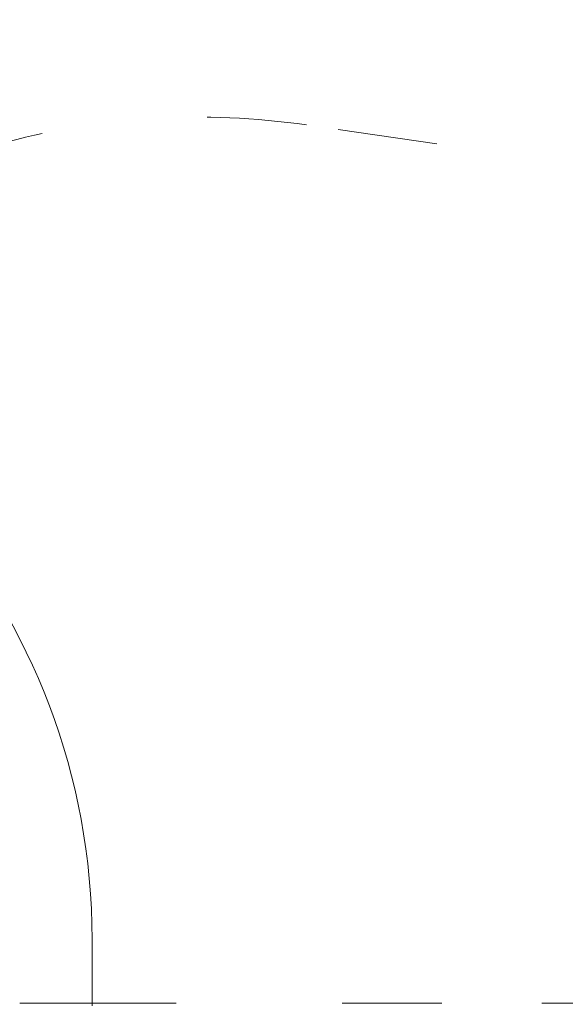
# Model space of a CAD drawing. Extents: x 36059 to 49857, y -32727 to -19331.
# Drawn here: x 43243 to 43407, y -25981 to -25685 of the extents above; entities that cross this region are included whole.
import ezdxf

# ---------------------------------------------------------------- set-up
doc = ezdxf.new("R2010")
doc.units = 0
doc.header["$MEASUREMENT"] = 0
for name, pattern in [('AI-Linetype-10', [220.000005, 30.000001, -50, 30.000001, -30.000001, 50, -30.000001]), ('AI-Linetype-11', [220.000005, 30.000001, -50, 30.000001, -30.000001, 50, -30.000001]), ('AI-Linetype-870', [220.000005, 30.000001, -50, 30.000001, -30.000001, 50, -30.000001]), ('AI-Linetype-876', [220.000005, 30.000001, -50, 30.000001, -30.000001, 50, -30.000001])]:
    doc.linetypes.add(name, pattern=pattern)
doc.layers.add('Dimensions', color=7, linetype='Continuous', lineweight=0)
doc.layers.add('Visible (ANSI)', color=7, linetype='Continuous', lineweight=0)

# ---------------------------------------------------------------- blocks, each defined once
blk = doc.blocks.new('Block_0')
at = {"layer": 'Visible (ANSI)', "color": 18, "lineweight": 9, "true_color": 0x010101}
blk.add_line((43264.72, -25981.48), (43264.72, -25961.49), dxfattribs=at)
blk.add_open_spline([(43264.72, -25961.49), (43264.73, -25862.84), (43192.26, -25779.17), (43094.63, -25765.08)], degree=3, dxfattribs=at)
blk = doc.blocks.new('Block_1')
at = {"layer": 'Visible (ANSI)', "color": 250, "linetype": 'AI-Linetype-10', "lineweight": 5, "true_color": 0x202020}
blk.add_line((43665.39, -25765.01), (43329.28, -25716.52), dxfattribs=at)
at = {"layer": 'Visible (ANSI)', "color": 250, "linetype": 'AI-Linetype-11', "lineweight": 5, "true_color": 0x202020}
blk.add_open_spline([(43329.28, -25716.52), (43205.32, -25698.64), (43090.34, -25784.64), (43072.46, -25908.6), (43070.91, -25919.32), (43070.14, -25930.13), (43070.13, -25940.96)], degree=3, knots=[0, 0, 0, 0, 1, 1, 1, 2, 2, 2, 2], dxfattribs=at)
blk = doc.blocks.new('Block_2')
at = {"layer": 'Visible (ANSI)', "color": 250, "linetype": 'AI-Linetype-876', "lineweight": 5, "true_color": 0x202020}
blk.add_line((43242.95, -25980.59), (43259.99, -25980.59), dxfattribs=at)
at = {"layer": 'Visible (ANSI)', "color": 250, "linetype": 'AI-Linetype-870', "lineweight": 5, "true_color": 0x202020}
blk.add_line((43259.99, -25980.59), (43623.37, -25980.61), dxfattribs=at)

msp = doc.modelspace()

# ---------------------------------------------------------------- linework, layer by layer
at = {"layer": 'Dimensions', "color": 240, "lineweight": 9, "true_color": 0xeb2127}
msp.add_open_spline([(44792.48, -29246.82), (44792.48, -29246.82), (41131.53, -29246.82), (41131.53, -29246.82), (39572.48, -29246.82), (38296.89, -27971.22), (38296.89, -26412.17), (38296.89, -26412.17), (38296.89, -25719.94), (38296.89, -25719.94), (38296.89, -24160.88), (39572.48, -22885.29), (41131.53, -22885.29), (41131.53, -22885.29), (44792.48, -22885.29), (44792.48, -22885.29), (46351.53, -22885.29), (47627.12, -24160.88), (47627.12, -25719.94), (47627.12, -25719.94), (47627.12, -26412.17), (47627.12, -26412.17), (47627.12, -27971.22), (46351.53, -29246.82), (44792.48, -29246.82)], degree=3, knots=[0, 0, 0, 0, 1, 1, 1, 2, 2, 2, 3, 3, 3, 4, 4, 4, 5, 5, 5, 6, 6, 6, 7, 7, 7, 8, 8, 8, 8], dxfattribs=at)

# ---------------------------------------------------------------- block references
at = {"layer": 'Visible (ANSI)'}
for name in ['Block_2', 'Block_0', 'Block_1']:
    msp.add_blockref(name, (0, 0), dxfattribs=at)

doc.saveas('drawing.dxf')
